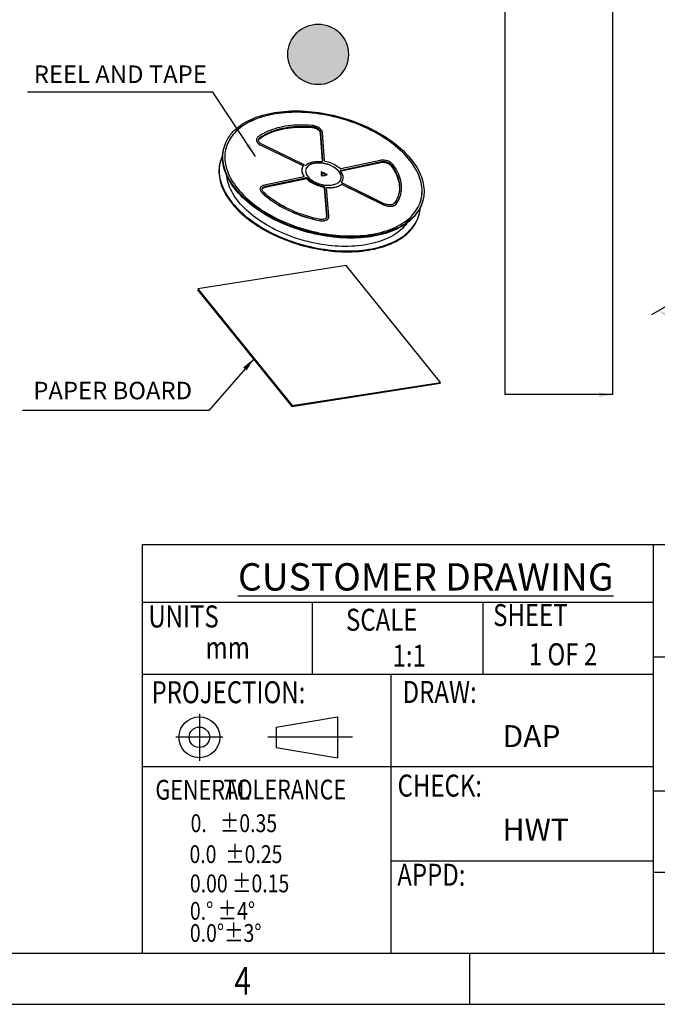
# Model space of a CAD drawing. Units: millimetres. Extents: x -1 to 165, y 0 to 57.
# Drawn here: x 125 to 143, y 1 to 29 of the extents above; entities that cross this region are included whole.
import ezdxf

# ---------------------------------------------------------------- set-up
doc = ezdxf.new("R2010")
doc.units = ezdxf.units.MM
doc.layers.add('package', color=7, linetype='Continuous')
doc.styles.add('package', font='arial.ttf', dxfattribs={"height": 0.5})
doc.styles.add('ROMANS', font='arial.ttf')
doc.styles.add('宋體', font='txt')
doc.dimstyles.new('package', dxfattribs={"dimscale": 0.16, "dimtxt": 3, "dimasz": 2.5, "dimexe": 1.25, "dimexo": 0.625, "dimgap": 0.5, "dimtad": 0, "dimlfac": 2, "dimzin": 0, "dimdsep": 46, "dimtxsty": 'ROMANS', "dimcen": 0.09, "dimclrd": 7, "dimclre": 7, "dimclrt": 7, "dimadec": 0, "dimazin": 0, "dimtp": 0.05, "dimtm": 0.05, "dimtfac": 0.6, "dimtmove": 0, "dimatfit": 3, "dimfxl": 1, "dimtolj": 1, "dimtzin": 0, "dimarcsym": 0})

# ---------------------------------------------------------------- blocks, each defined once
blk = doc.blocks.new('*D12')
at = {"color": 7, "lineweight": -2, "ltscale": 43.310337, "transparency": 16777216}
for p, q in [((144.169, 21.087), (142.758, 20.272)), ((143.304, 20.188), (144.669, 19.4)), ((147.145, 17.971), (145.78, 18.759)), ((148.702, 18.47), (147.291, 17.655))]:
    blk.add_line(p, q, dxfattribs=at)
at = {"color": 7, "ltscale": 43.310337, "transparency": 16777216}
for points in [[(143.338, 20.246), (143.271, 20.13), (142.958, 20.388)], [(147.178, 18.028), (147.111, 17.913), (147.491, 17.771)]]:
    blk.add_solid(points, dxfattribs=at)
at = {"layer": 'Defpoints', "color": 0, "ltscale": 43.310337, "transparency": 16777216}
for p in [(144.269, 21.145), (148.802, 18.527), (147.491, 17.771)]:
    blk.add_point(p, dxfattribs=at)
at = {"color": 7, "ltscale": 43.310337, "transparency": 16777216, "insert": (145.225, 19.079), "char_height": 0.5, "attachment_point": 5, "rotation": 330, "style": 'package'}
blk.add_mtext('\\A1;400', dxfattribs=at)
blk = doc.blocks.new('成品图框')
for p, q in [((1136.644, -3.985), (1136.644, 6.482)), ((1136.644, 6.482), (1168.045, 6.482)), ((1149.728, -3.985), (1149.728, 6.482)), ((1136.644, 5.006), (1149.728, 5.006)), ((1141.002, 3.158), (1141.002, 5.006)), ((1145.369, 3.158), (1145.369, 5.006)), ((1149.728, 3.604), (1168.045, 3.604)), ((1136.644, 3.158), (1149.728, 3.158)), ((1143.01, -3.985), (1143.01, 3.158)), ((1138.104, 2.147), (1138.104, 0.943)), ((1140.066, 1.807), (1141.636, 2.068)), ((1141.636, 2.068), (1141.636, 1.022)), ((1140.066, 1.807), (1140.066, 1.283)), ((1138.706, 1.545), (1137.502, 1.545)), ((1142.027, 1.546), (1139.86, 1.545)), ((1140.066, 1.283), (1141.636, 1.022)), ((1136.644, 0.798), (1143.01, 0.798)), ((1143.01, 0.798), (1149.728, 0.798)), ((1149.728, 0.173), (1168.045, 0.173)), ((1143.01, -1.616), (1149.728, -1.616)), ((1149.728, -1.906), (1168.045, -1.906)), ((1098.962, -3.985), (1168.045, -3.985)), ((1145.018, -3.985), (1145.018, -5.294)), ((1097.653, -5.294), (1169.354, -5.294))]:
    blk.add_line(p, q)
for radius in [0.523, 0.262]:
    blk.add_circle((1138.104, 1.545), radius)
at = {"style": '宋體', "width": 0.8}
for s, height, p in [('UNITS', 0.5632, (1136.797, 4.357)), ('SCALE', 0.5632, (1141.858, 4.273)), ('SHEET', 0.5632, (1145.625, 4.392)), ('mm', 0.5632, (1138.259, 3.56)), ('1:1', 0.5632, (1143.05, 3.351)), ('PROJECTION: ', 0.56315, (1136.879, 2.417)), ('DRAW:', 0.5632, (1143.307, 2.424)), ('CHECK:', 0.5632, (1143.178, 0.026)), ('GENERAL', 0.5068, (1136.977, -0.053)), ('    TOLERANCE', 0.50684, (1138.23, -0.047)), ('0.   %%P0.35', 0.45615, (1137.879, -0.884)), ('0.0  %%P0.25', 0.45615, (1137.851, -1.676)), ('APPD:', 0.5632, (1143.171, -2.258)), ('0.00 %%P0.15', 0.45615, (1137.861, -2.426)), ('0.%%D %%P4%%D', 0.45615, (1137.861, -3.129)), ('0.0%%D%%P3%%D', 0.45615, (1137.861, -3.695)), ('4', 0.704, (1138.999, -5.045))]:
    blk.add_text(s, height=height, dxfattribs=at).set_placement(p)
at = {"insert": (1139.092, 5.303), "char_height": 0.7, "attachment_point": 7, "style": '宋體'}
blk.add_mtext('{\\LCUSTOMER DRAWING}', dxfattribs=at)
at = {"char_height": 0.5632, "width": 36.99419, "attachment_point": 1, "style": '宋體'}
for s, insert in [('DAP', (1145.867, 1.855)), ('HWT', (1145.869, -0.536))]:
    blk.add_mtext(s, dxfattribs=dict(at, insert=insert))

msp = doc.modelspace()

# ---------------------------------------------------------------- hatches: boundary and pattern name
at = {"layer": 'package', "linetype": 'Continuous'}
h = msp.add_hatch(color=256, dxfattribs=at)
h.dxf.hatch_style = 1
h.paths.add_polyline_path([(132.3596, 27.7166, 1), (134.0917, 27.7166, 1)])

# ---------------------------------------------------------------- linework, layer by layer
at = {"ltscale": 43.310337}
for p, q in [((141.6529, 17.9857), (141.6529, 43.3094)), ((138.5657, 37.4171), (138.5657, 17.9857))]:
    msp.add_line(p, q, dxfattribs=at)
at = {"layer": 'package', "linetype": 'Continuous'}
for p, q in [((133.0505, 25.6252), (133.0571, 25.6501)), ((133.286, 25.4673), (133.2926, 25.4922)), ((133.286, 25.4673), (133.3435, 24.6533)), ((133.2926, 25.4922), (133.3507, 24.6693)), ((133.4064, 24.6723), (133.349, 25.4839)), ((131.4664, 25.2986), (131.4653, 25.2945)), ((131.5467, 25.3026), (131.5533, 25.3275)), ((131.6047, 25.1058), (131.6058, 25.1099)), ((131.6047, 25.1058), (132.7873, 24.5356)), ((131.6058, 25.1099), (132.7884, 24.5397)), ((132.8307, 24.5577), (131.6316, 25.1358)), ((130.5335, 25.0471), (130.5269, 25.0222)), ((130.4294, 24.654), (130.4229, 24.6291)), ((132.7873, 24.5356), (132.7884, 24.5397)), ((133.3477, 24.6579), (133.3507, 24.6693)), ((134.9949, 24.6862), (133.8782, 24.4436)), ((133.8868, 24.3814), (135.019, 24.6274)), ((133.8934, 24.4063), (135.0256, 24.6523)), ((135.019, 24.6274), (135.0256, 24.6523)), ((135.3137, 24.5284), (135.3203, 24.5533)), ((132.8131, 24.2151), (131.6918, 23.9776)), ((132.7674, 24.4556), (132.7663, 24.4515)), ((132.8195, 24.2255), (132.8206, 24.2296)), ((133.315, 24.3472), (133.3323, 24.328)), ((133.3215, 24.2458), (133.3224, 24.2493)), ((133.3372, 24.264), (133.3224, 24.2493)), ((133.3268, 24.3072), (133.3323, 24.328)), ((133.327, 24.3339), (133.3314, 24.3508)), ((133.3284, 24.24), (133.3317, 24.2433)), ((133.3313, 24.3241), (133.3432, 24.3108)), ((133.3487, 24.3315), (133.3314, 24.3508)), ((133.3317, 24.2433), (133.3372, 24.264)), ((133.3398, 24.2409), (133.3545, 24.2556)), ((133.3432, 24.3108), (133.3487, 24.3315)), ((133.4362, 24.2657), (133.4417, 24.2864)), ((133.4362, 24.2657), (133.4389, 24.2653)), ((133.4416, 24.2706), (133.4426, 24.2745)), ((133.4737, 24.2818), (133.4417, 24.2864)), ((133.4426, 24.2745), (133.4746, 24.2699)), ((133.4707, 24.2704), (133.4737, 24.2818)), ((133.8868, 24.3814), (133.8934, 24.4063)), ((131.7155, 23.9187), (132.8524, 24.1595)), ((131.7155, 23.9187), (131.7221, 23.9436)), ((131.7221, 23.9436), (132.859, 24.1844)), ((132.8524, 24.1595), (132.859, 24.1844)), ((132.9209, 24.1403), (132.9275, 24.1652)), ((133.3516, 23.9316), (133.3582, 23.9565)), ((133.8848, 23.9915), (133.8859, 23.9956)), ((133.8946, 24.0581), (133.8984, 24.0724)), ((133.9112, 23.9909), (133.9123, 23.9951)), ((133.9112, 23.9909), (135.0899, 23.4168)), ((133.9123, 23.9951), (135.091, 23.4209)), ((135.1171, 23.4467), (133.922, 24.0288)), ((133.9293, 24.1214), (133.9359, 24.1462)), ((131.5735, 23.8885), (131.5724, 23.8844)), ((131.6262, 23.7528), (131.6273, 23.7569)), ((133.4012, 23.8936), (133.4078, 23.9185)), ((133.4012, 23.8936), (133.4681, 23.0694)), ((133.4078, 23.9185), (133.4746, 23.0943)), ((133.5311, 23.0863), (133.4651, 23.8991)), ((133.481, 23.9049), (133.4821, 23.909)), ((135.5852, 23.7051), (135.5863, 23.7093)), ((135.0899, 23.4168), (135.091, 23.4209)), ((135.4547, 23.436), (135.4558, 23.4402)), ((136.2144, 23.5163), (136.221, 23.5412)), ((133.4681, 23.0694), (133.4746, 23.0943)), ((136.1104, 23.1233), (136.117, 23.1482)), ((133.4681, 23.0694), (133.4681, 23.0576)), ((133.5273, 23.0508), (133.5284, 23.055)), ((134.027, 21.6745), (129.7901, 21.0081)), ((136.7227, 18.3379), (134.027, 21.6745)), ((129.7804, 20.9831), (132.4761, 17.6465)), ((129.7901, 21.0081), (132.4857, 17.6716)), ((136.7227, 18.3379), (135.1015, 20.3445)), ((132.4761, 17.6465), (136.713, 18.3129)), ((132.4857, 17.6716), (136.7227, 18.3379)), ((136.713, 18.3129), (136.7227, 18.3379))]:
    msp.add_line(p, q, dxfattribs=at)
at = {"layer": 'package', "linetype": 'Continuous', "flags": 128}
for points in [[(130.9553, 23.7746), (130.9017, 23.8363), (130.8513, 23.8986), (130.804, 23.9614), (130.76, 24.0246), (130.7193, 24.0882), (130.6819, 24.152), (130.6479, 24.216), (130.6173, 24.2801), (130.5903, 24.3442), (130.5667, 24.4083), (130.5467, 24.4722), (130.5303, 24.5359), (130.5174, 24.5992), (130.5081, 24.6622), (130.5025, 24.7248), (130.5005, 24.7867), (130.5021, 24.8481), (130.5073, 24.9088), (130.5161, 24.9687), (130.5286, 25.0277), (130.5446, 25.0858), (130.5642, 25.143), (130.5874, 25.199), (130.6141, 25.2539), (130.6442, 25.3076), (130.6778, 25.3601), (130.7148, 25.4112), (130.7551, 25.4608), (130.7988, 25.509), (130.8457, 25.5557), (130.8958, 25.6008), (130.949, 25.6442), (131.0053, 25.686), (131.0645, 25.726), (131.1267, 25.7641), (131.1917, 25.8005), (131.2595, 25.8349), (131.3299, 25.8674), (131.4029, 25.8979), (131.4784, 25.9264), (131.5563, 25.9528), (131.6365, 25.9772), (131.7189, 25.9994), (131.8034, 26.0195), (131.8898, 26.0374), (131.9782, 26.0531), (132.0683, 26.0665), (132.16, 26.0778), (132.2533, 26.0868), (132.348, 26.0935), (132.444, 26.098), (132.5411, 26.1002), (132.6394, 26.1002), (132.7385, 26.0978), (132.8385, 26.0932), (132.9391, 26.0863), (133.0403, 26.0772), (133.1419, 26.0658), (133.2438, 26.0521), (133.3459, 26.0363), (133.448, 26.0183), (133.55, 25.9981), (133.6518, 25.9757), (133.7533, 25.9513), (133.8543, 25.9247), (133.9546, 25.8961), (134.0543, 25.8654), (134.1531, 25.8328), (134.2509, 25.7983), (134.3477, 25.7618), (134.4432, 25.7235), (134.5373, 25.6835), (134.63, 25.6416), (134.7211, 25.5981), (134.8106, 25.5529), (134.8982, 25.5061), (134.9839, 25.4578), (135.0676, 25.408), (135.1491, 25.3569), (135.2285, 25.3044), (135.3054, 25.2506), (135.38, 25.1956), (135.452, 25.1395), (135.5215, 25.0823), (135.5882, 25.0241), (135.6521, 24.965), (135.7132, 24.9051), (135.7713, 24.8443), (135.8264, 24.7829), (135.8784, 24.7209), (135.9273, 24.6583), (135.9729, 24.5953), (136.0153, 24.5319), (136.0544, 24.4682), (136.0901, 24.4043), (136.1223, 24.3402), (136.1512, 24.2761), (136.1765, 24.212), (136.1983, 24.148), (136.2165, 24.0842), (136.2312, 24.0207), (136.2422, 23.9575), (136.2497, 23.8947), (136.2535, 23.8325), (136.2537, 23.7708), (136.2503, 23.7097), (136.2433, 23.6495), (136.2326, 23.59), (136.2184, 23.5314), (136.2005, 23.4737), (136.1792, 23.4171), (136.1543, 23.3617), (136.1258, 23.3073), (136.094, 23.2543), (136.0587, 23.2025), (136.02, 23.1521), (135.978, 23.1032), (135.9327, 23.0557), (135.8842, 23.0098), (135.8325, 22.9656), (135.7778, 22.923), (135.72, 22.8821), (135.6593, 22.843), (135.5957, 22.8057), (135.5293, 22.7703), (135.4602, 22.7369), (135.3884, 22.7054), (135.3141, 22.6759), (135.2374, 22.6484), (135.1584, 22.623), (135.0771, 22.5997), (134.9936, 22.5786), (134.9082, 22.5596), (134.8208, 22.5428), (134.7315, 22.5282), (134.6406, 22.5158), (134.5481, 22.5057), (134.4541, 22.4978), (134.3587, 22.4922), (134.2621, 22.4889), (134.1644, 22.4878), (134.0657, 22.489), (133.9661, 22.4925), (133.8658, 22.4983), (133.7649, 22.5063), (133.6635, 22.5165), (133.5617, 22.529), (133.4597, 22.5438), (133.3576, 22.5607), (133.2555, 22.5798), (133.1536, 22.6011), (133.0519, 22.6245), (132.9507, 22.6501), (132.85, 22.6776), (132.75, 22.7073), (132.6507, 22.7389), (132.5524, 22.7725), (132.4551, 22.808), (132.359, 22.8454), (132.2641, 22.8846), (132.1707, 22.9255), (132.0787, 22.9682), (131.9885, 23.0126), (131.8999, 23.0586), (131.8132, 23.1061), (131.7285, 23.1552), (131.6459, 23.2057), (131.5655, 23.2575), (131.4873, 23.3107), (131.4115, 23.3651), (131.3382, 23.4206), (131.2675, 23.4773), (131.1994, 23.535), (131.134, 23.5936), (131.0715, 23.6532), (131.0119, 23.7135), (130.9553, 23.7746)], [(135.7517, 24.8035), (135.6955, 24.8641), (135.6363, 24.9239), (135.5743, 24.9829), (135.5094, 25.041), (135.4417, 25.0982), (135.3714, 25.1543), (135.2986, 25.2093), (135.2232, 25.2631), (135.1455, 25.3157), (135.0655, 25.367), (134.9833, 25.4168), (134.899, 25.4653), (134.8128, 25.5122), (134.7247, 25.5576), (134.6349, 25.6013), (134.5435, 25.6433), (134.4506, 25.6836), (134.3563, 25.7222), (134.2607, 25.7588), (134.164, 25.7936), (134.0663, 25.8265), (133.9677, 25.8573), (133.8683, 25.8862), (133.7683, 25.913), (133.6678, 25.9377), (133.5669, 25.9603), (133.4657, 25.9808), (133.3645, 25.9991), (133.2633, 26.0152), (133.1622, 26.029), (133.0614, 26.0406), (132.961, 26.05), (132.8611, 26.0571), (132.7619, 26.062), (132.6635, 26.0645), (132.566, 26.0648), (132.4696, 26.0628), (132.3743, 26.0586), (132.2804, 26.052), (132.1878, 26.0432), (132.0968, 26.0321), (132.0074, 26.0188), (131.9198, 26.0033), (131.8341, 25.9855), (131.7503, 25.9656), (131.6687, 25.9435), (131.5892, 25.9193), (131.5121, 25.893), (131.4374, 25.8647), (131.3651, 25.8343), (131.2955, 25.8019), (131.2285, 25.7676), (131.1643, 25.7314), (131.103, 25.6933), (131.0446, 25.6535), (130.9892, 25.6119), (130.9369, 25.5685), (130.8877, 25.5236), (130.8417, 25.477), (130.799, 25.429), (130.7597, 25.3794), (130.7237, 25.3285), (130.6911, 25.2763), (130.662, 25.2227), (130.6364, 25.168), (130.6143, 25.1122), (130.5958, 25.0552), (130.5808, 24.9974), (130.5695, 24.9386), (130.5618, 24.8789), (130.5577, 24.8186), (130.5572, 24.7575), (130.5604, 24.6959), (130.5672, 24.6337), (130.5777, 24.5711), (130.5917, 24.5081), (130.6094, 24.4449), (130.6306, 24.3815), (130.6553, 24.3179), (130.6836, 24.2543), (130.7153, 24.1908), (130.7504, 24.1274), (130.789, 24.0642), (130.8309, 24.0014), (130.876, 23.9389), (130.9244, 23.8768), (130.9759, 23.8153), (131.0306, 23.7544), (131.0883, 23.6942), (131.1489, 23.6348), (131.2124, 23.5762), (131.2786, 23.5186), (131.3476, 23.4619), (131.4192, 23.4064), (131.4933, 23.3519), (131.5699, 23.2987), (131.6488, 23.2468), (131.7299, 23.1962), (131.8131, 23.147), (131.8984, 23.0993), (131.9855, 23.0532), (132.0745, 23.0086), (132.1651, 22.9658), (132.2573, 22.9246), (132.3509, 22.8852), (132.4459, 22.8476), (132.542, 22.8118), (132.6393, 22.778), (132.7375, 22.7461), (132.8365, 22.7163), (132.9362, 22.6884), (133.0365, 22.6627), (133.1372, 22.639), (133.2382, 22.6175), (133.3394, 22.5981), (133.4407, 22.5809), (133.5418, 22.5659), (133.6428, 22.5532), (133.7434, 22.5427), (133.8436, 22.5344), (133.9431, 22.5284), (134.0419, 22.5247), (134.1399, 22.5233), (134.2368, 22.5242), (134.3327, 22.5273), (134.4273, 22.5327), (134.5206, 22.5404), (134.6124, 22.5504), (134.7027, 22.5626), (134.7912, 22.577), (134.8778, 22.5936), (134.9626, 22.6125), (135.0453, 22.6335), (135.1259, 22.6566), (135.2042, 22.6819), (135.2801, 22.7092), (135.3536, 22.7386), (135.4246, 22.7699), (135.4929, 22.8033), (135.5585, 22.8385), (135.6212, 22.8757), (135.6811, 22.9147), (135.738, 22.9554), (135.7919, 22.9979), (135.8426, 23.042), (135.8902, 23.0878), (135.9346, 23.1351), (135.9756, 23.1839), (136.0133, 23.2341), (136.0476, 23.2857), (136.0784, 23.3386), (136.1058, 23.3928), (136.1297, 23.4481), (136.15, 23.5045), (136.1667, 23.5619), (136.1798, 23.6202), (136.1894, 23.6794), (136.1953, 23.7394), (136.1975, 23.8002), (136.1962, 23.8615), (136.1912, 23.9234), (136.1825, 23.9858), (136.1703, 24.0486), (136.1544, 24.1117), (136.135, 24.1751), (136.112, 24.2386), (136.0855, 24.3022), (136.0556, 24.3657), (136.0221, 24.4292), (135.9852, 24.4925), (135.945, 24.5555), (135.9015, 24.6182), (135.8547, 24.6805), (135.8048, 24.7423), (135.7517, 24.8035)], [(135.7506, 24.7994), (135.6944, 24.8599), (135.6352, 24.9197), (135.5732, 24.9787), (135.5083, 25.0369), (135.4406, 25.094), (135.3703, 25.1501), (135.2975, 25.2051), (135.2221, 25.259), (135.1444, 25.3116), (135.0644, 25.3628), (134.9822, 25.4127), (134.8979, 25.4611), (134.8117, 25.5081), (134.7237, 25.5534), (134.6338, 25.5971), (134.5424, 25.6392), (134.4495, 25.6795), (134.3552, 25.718), (134.2596, 25.7547), (134.1629, 25.7895), (134.0652, 25.8223), (133.9666, 25.8532), (133.8672, 25.882), (133.7672, 25.9089), (133.6667, 25.9336), (133.5658, 25.9562), (133.4646, 25.9766), (133.3634, 25.9949), (133.2622, 26.011), (133.1611, 26.0249), (133.0603, 26.0365), (132.9599, 26.0459), (132.86, 26.053), (132.7608, 26.0578), (132.6624, 26.0604), (132.5649, 26.0607), (132.4685, 26.0587), (132.3732, 26.0544), (132.2793, 26.0479), (132.1867, 26.039), (132.0957, 26.028), (132.0063, 26.0146), (131.9187, 25.9991), (131.833, 25.9814), (131.7492, 25.9614), (131.6676, 25.9394), (131.5881, 25.9152), (131.511, 25.8889), (131.4363, 25.8605), (131.364, 25.8301), (131.2944, 25.7978), (131.2274, 25.7635), (131.1632, 25.7273), (131.1019, 25.6892), (131.0435, 25.6493), (130.9881, 25.6077), (130.9358, 25.5644), (130.8866, 25.5194), (130.8406, 25.4729), (130.7979, 25.4248), (130.7586, 25.3753), (130.7226, 25.3244), (130.69, 25.2721), (130.6609, 25.2186), (130.6353, 25.1639), (130.6132, 25.108), (130.5947, 25.0511), (130.5888, 25.0302)], [(133.0488, 25.6853), (132.9601, 25.6915), (132.8722, 25.6955), (132.785, 25.6972), (132.6988, 25.6966), (132.6137, 25.6938), (132.5298, 25.6887), (132.4474, 25.6813), (132.3664, 25.6717), (132.287, 25.6599), (132.2094, 25.6458), (132.1337, 25.6296), (132.0601, 25.6112), (131.9885, 25.5907), (131.9192, 25.568), (131.8523, 25.5433), (131.7878, 25.5166), (131.7259, 25.4879), (131.6667, 25.4573), (131.6102, 25.4248), (131.5566, 25.3904), (131.506, 25.3543)], [(131.5467, 25.3026), (131.5986, 25.3396), (131.6537, 25.3746), (131.7118, 25.4076), (131.7729, 25.4386), (131.8369, 25.4675), (131.9036, 25.4943), (131.9729, 25.5189), (132.0447, 25.5412), (132.1189, 25.5613), (132.1953, 25.5791), (132.2738, 25.5946), (132.3542, 25.6076), (132.4365, 25.6183), (132.5204, 25.6266), (132.6059, 25.6325), (132.6927, 25.6359), (132.7807, 25.6369), (132.8698, 25.6355), (132.9598, 25.6316), (133.0505, 25.6252)], [(131.5533, 25.3275), (131.6052, 25.3644), (131.6603, 25.3994), (131.7184, 25.4325), (131.7795, 25.4635), (131.8435, 25.4924), (131.9102, 25.5192), (131.9795, 25.5438), (132.0513, 25.5661), (132.1254, 25.5862), (132.2018, 25.604), (132.2803, 25.6194), (132.3608, 25.6325), (132.4431, 25.6432), (132.527, 25.6515), (132.6125, 25.6574), (132.6993, 25.6608), (132.7873, 25.6618), (132.8764, 25.6603), (132.9664, 25.6564), (133.0571, 25.6501)], [(133.349, 25.4839), (133.3458, 25.5033), (133.3389, 25.5229), (133.3284, 25.5425), (133.3144, 25.5619), (133.2972, 25.5806), (133.277, 25.5986), (133.2541, 25.6154), (133.2288, 25.6309), (133.2014, 25.6449), (133.1724, 25.6571), (133.1423, 25.6674), (133.1113, 25.6756), (133.08, 25.6816), (133.0488, 25.6853)], [(133.0505, 25.6252), (133.0791, 25.6217), (133.1077, 25.6157), (133.1358, 25.6074), (133.1628, 25.5969), (133.1882, 25.5845), (133.2115, 25.5704), (133.2323, 25.5549), (133.2501, 25.5383), (133.2646, 25.5209), (133.2756, 25.503), (133.2828, 25.485), (133.286, 25.4673)], [(133.0571, 25.6501), (133.0857, 25.6465), (133.1143, 25.6405), (133.1423, 25.6322), (133.1694, 25.6218), (133.1948, 25.6094), (133.2181, 25.5953), (133.2389, 25.5798), (133.2567, 25.5632), (133.2712, 25.5458), (133.2822, 25.5279), (133.2893, 25.5099), (133.2926, 25.4922)], [(131.506, 25.3543), (131.4905, 25.3406), (131.4783, 25.3253), (131.4697, 25.3086), (131.4647, 25.2907), (131.4634, 25.2721), (131.4659, 25.2528), (131.4721, 25.2332), (131.482, 25.2135), (131.4953, 25.1941), (131.5119, 25.1752), (131.5315, 25.1571), (131.554, 25.14), (131.5788, 25.1242), (131.6058, 25.1099)], [(131.4653, 25.2945), (131.4636, 25.2866), (131.4623, 25.2679), (131.4648, 25.2486), (131.471, 25.229), (131.4809, 25.2094), (131.4942, 25.1899), (131.5108, 25.171), (131.5304, 25.1529), (131.5529, 25.1358), (131.5777, 25.12), (131.6047, 25.1058)], [(131.6316, 25.1358), (131.6071, 25.149), (131.5848, 25.1638), (131.5653, 25.1798), (131.549, 25.1968), (131.536, 25.2145), (131.5268, 25.2325), (131.5214, 25.2504), (131.5199, 25.2679), (131.5225, 25.2847), (131.529, 25.3005), (131.5394, 25.3148), (131.5533, 25.3275)], [(130.4961, 24.8333), (130.4713, 24.7781), (130.4499, 24.7215), (130.4321, 24.6638), (130.4179, 24.6053), (130.4072, 24.5458), (130.4002, 24.4855), (130.3968, 24.4245), (130.397, 24.3628), (130.4008, 24.3005), (130.4082, 24.2377), (130.4193, 24.1745), (130.434, 24.111), (130.4522, 24.0472), (130.474, 23.9832), (130.4993, 23.9191), (130.5281, 23.855), (130.5604, 23.7909), (130.5961, 23.727), (130.6351, 23.6633), (130.6775, 23.5999), (130.7232, 23.5369), (130.7721, 23.4743), (130.8241, 23.4123), (130.8792, 23.3509), (130.9373, 23.2902), (130.9984, 23.2302), (131.0623, 23.1711), (131.129, 23.1129), (131.1984, 23.0558), (131.2705, 22.9996), (131.345, 22.9446), (131.422, 22.8909), (131.5013, 22.8384), (131.5829, 22.7872), (131.6666, 22.7374), (131.7523, 22.6891), (131.8399, 22.6423), (131.9293, 22.5972), (132.0204, 22.5536), (132.1131, 22.5118), (132.2073, 22.4717), (132.3028, 22.4334), (132.3995, 22.3969), (132.4974, 22.3624), (132.5962, 22.3298), (132.6958, 22.2991), (132.7962, 22.2705), (132.8972, 22.244), (132.9987, 22.2195), (133.1005, 22.1972), (133.2025, 22.1769), (133.3046, 22.1589), (133.4067, 22.1431), (133.5086, 22.1295), (133.6102, 22.1181), (133.7114, 22.1089), (133.812, 22.102), (133.912, 22.0974), (134.0111, 22.0951), (134.1093, 22.095), (134.2065, 22.0972), (134.3025, 22.1017), (134.3972, 22.1084), (134.4905, 22.1174), (134.5822, 22.1287), (134.6723, 22.1422), (134.7606, 22.1579), (134.8471, 22.1758), (134.9316, 22.1958), (135.0139, 22.2181), (135.0941, 22.2424), (135.172, 22.2688), (135.2475, 22.2973), (135.3205, 22.3278), (135.391, 22.3603), (135.4587, 22.3947), (135.5238, 22.4311), (135.5859, 22.4693), (135.6452, 22.5092), (135.7015, 22.551), (135.7547, 22.5944), (135.8048, 22.6395), (135.8517, 22.6862), (135.8953, 22.7344), (135.9357, 22.7841), (135.9727, 22.8352), (136.0063, 22.8876), (136.0364, 22.9413), (136.0631, 22.9962), (136.0862, 23.0523), (136.1058, 23.1094), (136.1219, 23.1675), (136.1343, 23.2265), (136.1432, 23.2864), (136.1478, 23.337)], [(130.9487, 23.7497), (130.8952, 23.8114), (130.8447, 23.8737), (130.7974, 23.9365), (130.7534, 23.9997), (130.7127, 24.0633), (130.6753, 24.1271), (130.6413, 24.1911), (130.6108, 24.2552), (130.5837, 24.3193), (130.5601, 24.3834), (130.5401, 24.4473), (130.5237, 24.511), (130.5108, 24.5744), (130.5016, 24.6373), (130.4959, 24.6999), (130.4939, 24.7619), (130.4955, 24.8232), (130.5007, 24.8839), (130.5096, 24.9438), (130.522, 25.0028), (130.5269, 25.0222)], [(136.1646, 23.5539), (136.1656, 23.5577), (136.1787, 23.6161), (136.1883, 23.6753), (136.1942, 23.7353), (136.1964, 23.796), (136.1951, 23.8574), (136.1901, 23.9193), (136.1814, 23.9817), (136.1692, 24.0445), (136.1533, 24.1076), (136.1339, 24.171), (136.1109, 24.2344), (136.0844, 24.298), (136.0545, 24.3616), (136.021, 24.4251), (135.9842, 24.4883), (135.9439, 24.5514), (135.9004, 24.6141), (135.8536, 24.6764), (135.8037, 24.7382), (135.7506, 24.7994)], [(130.4229, 24.6291), (130.4113, 24.5804), (130.4006, 24.5209), (130.3936, 24.4606), (130.3902, 24.3996), (130.3904, 24.3379), (130.3942, 24.2756), (130.4017, 24.2128), (130.4127, 24.1496), (130.4274, 24.0861), (130.4456, 24.0223), (130.4674, 23.9583), (130.4927, 23.8942), (130.5215, 23.8301), (130.5538, 23.766), (130.5895, 23.7021), (130.6286, 23.6384), (130.6709, 23.575), (130.7166, 23.512), (130.7655, 23.4494), (130.8175, 23.3874), (130.8726, 23.326), (130.9307, 23.2653), (130.9918, 23.2053), (131.0557, 23.1462), (131.1224, 23.0881), (131.1918, 23.0309), (131.2639, 22.9748), (131.3384, 22.9198), (131.4154, 22.866), (131.4947, 22.8135), (131.5763, 22.7623), (131.66, 22.7125), (131.7457, 22.6642), (131.8333, 22.6175), (131.9227, 22.5723), (132.0139, 22.5287), (132.1066, 22.4869), (132.2007, 22.4468), (132.2962, 22.4085), (132.3929, 22.3721), (132.4908, 22.3375), (132.5896, 22.3049), (132.6892, 22.2743), (132.7896, 22.2457), (132.8906, 22.2191), (132.9921, 22.1946), (133.0939, 22.1723), (133.1959, 22.1521), (133.298, 22.134), (133.4001, 22.1182), (133.502, 22.1046), (133.6036, 22.0932), (133.7048, 22.084), (133.8054, 22.0772), (133.9054, 22.0725), (134.0045, 22.0702), (134.1027, 22.0701), (134.1999, 22.0723), (134.2959, 22.0768), (134.3906, 22.0836), (134.4839, 22.0926), (134.5756, 22.1038), (134.6657, 22.1173), (134.754, 22.133), (134.8405, 22.1509), (134.925, 22.171), (135.0074, 22.1932), (135.0875, 22.2175), (135.1654, 22.244), (135.2409, 22.2724), (135.314, 22.3029), (135.3844, 22.3354), (135.4522, 22.3699), (135.5172, 22.4062), (135.5794, 22.4444), (135.6386, 22.4844), (135.6949, 22.5261), (135.7481, 22.5695), (135.7982, 22.6146), (135.8451, 22.6613), (135.8888, 22.7095), (135.9291, 22.7592), (135.9661, 22.8103), (135.9997, 22.8627), (136.0298, 22.9164), (136.0565, 22.9713), (136.0796, 23.0274), (136.0993, 23.0845), (136.1104, 23.1233)], [(132.7984, 24.5227), (132.7832, 24.497), (132.7718, 24.47), (132.7643, 24.4419), (132.7607, 24.4129), (132.761, 24.3831), (132.7653, 24.3528), (132.7734, 24.3221), (132.7854, 24.2912), (132.8012, 24.2603), (132.8206, 24.2296)], [(132.7884, 24.5397), (132.7916, 24.538), (132.7943, 24.536), (132.7966, 24.5338), (132.7982, 24.5315), (132.7992, 24.5292), (132.7996, 24.5269), (132.7993, 24.5247), (132.7984, 24.5227)], [(133.8054, 24.386), (133.7806, 24.4116), (133.7529, 24.4364), (133.7225, 24.4601), (133.6895, 24.4826), (133.6544, 24.5038), (133.6172, 24.5235), (133.5783, 24.5415), (133.538, 24.5577), (133.4965, 24.5721), (133.4541, 24.5844), (133.4112, 24.5947), (133.3681, 24.6027), (133.325, 24.6086), (133.2823, 24.6122), (133.2402, 24.6135), (133.1992, 24.6125), (133.1594, 24.6092), (133.1212, 24.6036), (133.0849, 24.5958), (133.0507, 24.5858), (133.0188, 24.5738), (132.9895, 24.5597), (132.963, 24.5437), (132.9394, 24.5259), (132.9191, 24.5064), (132.902, 24.4854), (132.8884, 24.463), (132.8782, 24.4394), (132.8717, 24.4148), (132.8688, 24.3893), (132.8696, 24.3631), (132.8741, 24.3364), (132.8821, 24.3094), (132.8938, 24.2823), (132.9089, 24.2553), (132.9274, 24.2286), (132.9491, 24.2023), (132.9739, 24.1767), (133.0016, 24.1519), (133.0321, 24.1282), (133.065, 24.1056), (133.1002, 24.0845), (133.1373, 24.0648), (133.1762, 24.0468), (133.2166, 24.0305), (133.2581, 24.0162), (133.3004, 24.0039), (133.3433, 23.9936), (133.3865, 23.9856), (133.4296, 23.9797), (133.4723, 23.9761), (133.5143, 23.9748), (133.5554, 23.9758), (133.5951, 23.9791), (133.6333, 23.9847), (133.6696, 23.9925), (133.7039, 24.0024), (133.7358, 24.0145), (133.7651, 24.0286), (133.7916, 24.0446), (133.8151, 24.0624), (133.8355, 24.0819), (133.8525, 24.1029), (133.8662, 24.1252), (133.8763, 24.1488), (133.8828, 24.1735), (133.8857, 24.199), (133.8849, 24.2252), (133.8805, 24.2519), (133.8724, 24.2789), (133.8608, 24.306), (133.8457, 24.333), (133.8272, 24.3597), (133.8054, 24.386)], [(133.8043, 24.3818), (133.7795, 24.4075), (133.7518, 24.4322), (133.7214, 24.4559), (133.6884, 24.4785), (133.6533, 24.4997), (133.6161, 24.5193), (133.5772, 24.5374), (133.5369, 24.5536), (133.4954, 24.5679), (133.453, 24.5803), (133.4101, 24.5905), (133.367, 24.5986), (133.3239, 24.6044), (133.2812, 24.608), (133.2391, 24.6093), (133.1981, 24.6083), (133.1583, 24.605), (133.1201, 24.5995), (133.0838, 24.5917), (133.0496, 24.5817), (133.0177, 24.5696), (132.9884, 24.5555), (132.9619, 24.5395), (132.9383, 24.5217), (132.918, 24.5023), (132.9009, 24.4813), (132.8873, 24.4589), (132.8771, 24.4353), (132.874, 24.4252)], [(133.3059, 24.6449), (133.261, 24.6481), (133.2168, 24.6489), (133.1737, 24.6475), (133.1319, 24.6438), (133.0917, 24.6378), (133.0534, 24.6296), (133.0172, 24.6192), (132.9833, 24.6067), (132.9519, 24.5921), (132.9233, 24.5756), (132.8977, 24.5573)], [(133.3507, 24.6693), (133.3503, 24.6636), (133.348, 24.6584), (133.3441, 24.6538), (133.3387, 24.65), (133.3319, 24.6471), (133.324, 24.6453), (133.3152, 24.6445), (133.3059, 24.6449)], [(133.8513, 24.4507), (133.8183, 24.4785), (133.7825, 24.5051), (133.7441, 24.5303), (133.7034, 24.554), (133.6606, 24.5761), (133.616, 24.5964), (133.5699, 24.6148), (133.5225, 24.6311), (133.4742, 24.6452), (133.4253, 24.6572)], [(135.3707, 24.56), (135.3549, 24.5791), (135.336, 24.5974), (135.3142, 24.6148), (135.2899, 24.6309), (135.2635, 24.6456), (135.2352, 24.6586), (135.2055, 24.6697), (135.1748, 24.6789), (135.1436, 24.6858), (135.1123, 24.6906), (135.0813, 24.693), (135.0511, 24.6931), (135.0222, 24.6908), (134.9949, 24.6862)], [(135.019, 24.6274), (135.0441, 24.6314), (135.0709, 24.633), (135.0988, 24.632), (135.1274, 24.6285), (135.156, 24.6227), (135.1841, 24.6145), (135.2112, 24.6041), (135.2367, 24.5918), (135.2601, 24.5778), (135.2811, 24.5624), (135.299, 24.5458), (135.3137, 24.5284)], [(135.0256, 24.6523), (135.0507, 24.6563), (135.0775, 24.6579), (135.1054, 24.6569), (135.134, 24.6534), (135.1626, 24.6475), (135.1907, 24.6393), (135.2178, 24.629), (135.2433, 24.6167), (135.2667, 24.6027), (135.2876, 24.5873), (135.3056, 24.5707), (135.3203, 24.5533)], [(135.3137, 24.5284), (135.3536, 24.4715), (135.3899, 24.4142), (135.4226, 24.3566), (135.4516, 24.2989), (135.4769, 24.2411), (135.4985, 24.1834), (135.5163, 24.1258), (135.5302, 24.0685), (135.5403, 24.0115), (135.5465, 23.955), (135.5488, 23.8991), (135.5472, 23.8438), (135.5418, 23.7893), (135.5325, 23.7356), (135.527, 23.7117)], [(135.3203, 24.5533), (135.3602, 24.4964), (135.3965, 24.439), (135.4292, 24.3815), (135.4582, 24.3238), (135.4835, 24.266), (135.5051, 24.2082), (135.5228, 24.1507), (135.5368, 24.0934), (135.5469, 24.0364), (135.5531, 23.9799), (135.5554, 23.924), (135.5538, 23.8687), (135.5484, 23.8142), (135.5391, 23.7605), (135.5259, 23.7078), (135.5089, 23.6561), (135.4881, 23.6056), (135.4635, 23.5563), (135.4352, 23.5083), (135.4032, 23.4618)], [(135.4558, 23.4402), (135.4871, 23.4856), (135.515, 23.5324), (135.5395, 23.5805), (135.5604, 23.6296), (135.5778, 23.6799), (135.5917, 23.7311), (135.602, 23.7833), (135.6086, 23.8362), (135.6117, 23.89), (135.6112, 23.9443), (135.607, 23.9993), (135.5992, 24.0547), (135.5878, 24.1105), (135.5729, 24.1666), (135.5544, 24.2229), (135.5323, 24.2794), (135.5068, 24.3358), (135.4778, 24.3922), (135.4455, 24.4484), (135.4097, 24.5044), (135.3707, 24.56)], [(131.1207, 23.3172), (131.064, 23.3754), (131.0103, 23.4342), (130.9597, 23.4937), (130.9122, 23.5538), (130.8679, 23.6143), (130.8268, 23.6752), (130.7891, 23.7364), (130.7547, 23.7979), (130.7237, 23.8594), (130.6961, 23.921), (130.672, 23.9826), (130.6514, 24.0441), (130.6344, 24.1054), (130.6209, 24.1664), (130.611, 24.2271), (130.6067, 24.2644)], [(132.7663, 24.4515), (132.7632, 24.4378), (132.7596, 24.4088), (132.7599, 24.379), (132.7642, 24.3486), (132.7723, 24.3179), (132.7843, 24.287), (132.8001, 24.2561), (132.8195, 24.2255)], [(132.8206, 24.2296), (132.8219, 24.2273), (132.8225, 24.225), (132.8225, 24.2227), (132.8218, 24.2206), (132.8205, 24.2188), (132.8185, 24.2172), (132.816, 24.216), (132.8131, 24.2151)], [(133.3323, 24.328), (133.3222, 24.323), (133.3148, 24.3164), (133.3105, 24.3085), (133.3095, 24.2996), (133.3118, 24.2903), (133.3175, 24.2809), (133.326, 24.272), (133.3372, 24.264)], [(133.3099, 24.2964), (133.3167, 24.3023), (133.3268, 24.3072)], [(133.3314, 24.3508), (133.3288, 24.3529), (133.3253, 24.3544), (133.3215, 24.3551), (133.318, 24.3549), (133.3152, 24.3537), (133.3137, 24.3519), (133.3136, 24.3496), (133.315, 24.3472)], [(133.3224, 24.2493), (133.3214, 24.2473), (133.3218, 24.245), (133.3236, 24.2426), (133.3266, 24.2407), (133.3303, 24.2394), (133.3341, 24.239), (133.3374, 24.2396), (133.3398, 24.2409)], [(133.3432, 24.3108), (133.3575, 24.3111), (133.3725, 24.3093), (133.3873, 24.3054), (133.4014, 24.2998), (133.4138, 24.2926), (133.4241, 24.2842), (133.4317, 24.2751), (133.4362, 24.2657)], [(133.4417, 24.2864), (133.4372, 24.2958), (133.4296, 24.305), (133.4193, 24.3133), (133.4068, 24.3205), (133.3928, 24.3262), (133.378, 24.33), (133.363, 24.3318), (133.3487, 24.3315)], [(133.3545, 24.2556), (133.3691, 24.2511), (133.3841, 24.2486), (133.3987, 24.2482), (133.4122, 24.2498), (133.4239, 24.2535), (133.4331, 24.2591), (133.4394, 24.2662), (133.4426, 24.2745)], [(133.4746, 24.2699), (133.4783, 24.2698), (133.4814, 24.2706), (133.4834, 24.2723), (133.4839, 24.2744), (133.483, 24.2768), (133.4808, 24.2791), (133.4775, 24.2808), (133.4737, 24.2818)], [(133.8794, 24.159), (133.8817, 24.1693), (133.8846, 24.1948), (133.8838, 24.221), (133.8794, 24.2477), (133.8713, 24.2747), (133.8597, 24.3018), (133.8446, 24.3288), (133.8261, 24.3556), (133.8043, 24.3818)], [(133.8759, 24.3687), (133.8722, 24.3746), (133.8702, 24.3806), (133.87, 24.3864), (133.8715, 24.3918), (133.8748, 24.3966), (133.8796, 24.4008), (133.8859, 24.404), (133.8934, 24.4063)], [(133.8984, 24.0724), (133.9143, 24.0954), (133.9267, 24.1197), (133.9356, 24.1451), (133.9408, 24.1716), (133.9423, 24.1988), (133.9402, 24.2266), (133.9345, 24.2549), (133.9251, 24.2834), (133.9121, 24.312), (133.8957, 24.3405), (133.8759, 24.3687)], [(131.6918, 23.9776), (131.6664, 23.9709), (131.6434, 23.962), (131.6231, 23.9511), (131.6058, 23.9384), (131.5917, 23.9239), (131.5811, 23.9079), (131.5741, 23.8907), (131.5707, 23.8725), (131.5711, 23.8535), (131.5753, 23.834), (131.5831, 23.8143), (131.5945, 23.7948), (131.6093, 23.7755), (131.6273, 23.7569)], [(131.6715, 23.7705), (131.6553, 23.7876), (131.6425, 23.8053), (131.6335, 23.8233), (131.6283, 23.8412), (131.627, 23.8587), (131.6298, 23.8754), (131.6365, 23.8911), (131.647, 23.9054), (131.6612, 23.918), (131.6786, 23.9287), (131.6991, 23.9373), (131.7221, 23.9436)], [(132.9209, 24.1403), (132.9499, 24.1141), (132.9816, 24.0889), (133.0159, 24.0649), (133.0525, 24.0422), (133.0911, 24.021), (133.1316, 24.0014), (133.1736, 23.9835), (133.2169, 23.9675), (133.2612, 23.9534), (133.3062, 23.9415), (133.3516, 23.9316)], [(132.9275, 24.1652), (132.9565, 24.139), (132.9882, 24.1138), (133.0225, 24.0898), (133.0591, 24.0671), (133.0977, 24.0459), (133.1382, 24.0263), (133.1802, 24.0084), (133.2235, 23.9924), (133.2678, 23.9783), (133.3128, 23.9663), (133.3582, 23.9565)], [(133.3582, 23.9565), (133.3676, 23.9541), (133.3767, 23.9508), (133.3851, 23.9466), (133.3925, 23.9417), (133.3986, 23.9362), (133.4033, 23.9304), (133.4064, 23.9244), (133.4078, 23.9185)], [(133.481, 23.9049), (133.5292, 23.9028), (133.5764, 23.9032), (133.6223, 23.906), (133.6666, 23.9113), (133.7091, 23.919), (133.7494, 23.9291), (133.7874, 23.9414), (133.8228, 23.956), (133.8553, 23.9727), (133.8848, 23.9915)], [(133.4821, 23.909), (133.5303, 23.9069), (133.5775, 23.9073), (133.6234, 23.9102), (133.6677, 23.9155), (133.7102, 23.9232), (133.7505, 23.9332), (133.7885, 23.9456), (133.8239, 23.9602), (133.8564, 23.9769), (133.8859, 23.9956)], [(133.922, 24.0288), (133.914, 24.0333), (133.9071, 24.0384), (133.9015, 24.0441), (133.8975, 24.05), (133.8951, 24.056), (133.8944, 24.0618), (133.8956, 24.0674), (133.8984, 24.0724)], [(136.2144, 23.5163), (136.2118, 23.5065), (136.194, 23.4489), (136.1726, 23.3923), (136.1477, 23.3368), (136.1193, 23.2825), (136.0874, 23.2294), (136.0521, 23.1776), (136.0134, 23.1272), (135.9714, 23.0783), (135.9261, 23.0308), (135.8776, 22.9849), (135.826, 22.9407), (135.7712, 22.8981), (135.7134, 22.8572), (135.6527, 22.8181), (135.5891, 22.7809), (135.5227, 22.7455), (135.4536, 22.712), (135.3818, 22.6805), (135.3076, 22.651), (135.2308, 22.6235), (135.1518, 22.5981), (135.0705, 22.5749), (134.9871, 22.5537), (134.9016, 22.5347), (134.8142, 22.5179), (134.7249, 22.5033), (134.634, 22.491), (134.5415, 22.4808), (134.4475, 22.473), (134.3521, 22.4673), (134.2555, 22.464), (134.1578, 22.4629), (134.0591, 22.4641), (133.9596, 22.4676), (133.8593, 22.4734), (133.7583, 22.4814), (133.6569, 22.4917), (133.5551, 22.5042), (133.4531, 22.5189), (133.351, 22.5358), (133.2489, 22.555), (133.147, 22.5762), (133.0454, 22.5997), (132.9441, 22.6252), (132.8434, 22.6528), (132.7434, 22.6824), (132.6441, 22.714), (132.5458, 22.7476), (132.4485, 22.7831), (132.3524, 22.8205), (132.2575, 22.8597), (132.1641, 22.9007), (132.0722, 22.9434), (131.9819, 22.9877), (131.8933, 23.0337), (131.8067, 23.0813), (131.7219, 23.1303), (131.6393, 23.1808), (131.5589, 23.2326), (131.4807, 23.2858), (131.4049, 23.3402), (131.3316, 23.3957), (131.2609, 23.4524), (131.1928, 23.5101), (131.1275, 23.5687), (131.0649, 23.6283), (131.0053, 23.6886), (130.9487, 23.7497)], [(131.5724, 23.8844), (131.5696, 23.8683), (131.57, 23.8493), (131.5742, 23.8299), (131.582, 23.8102), (131.5934, 23.7906), (131.6082, 23.7714), (131.6262, 23.7528)], [(131.6262, 23.7528), (131.6835, 23.7011), (131.7435, 23.6503), (131.8062, 23.6006), (131.8715, 23.552), (131.9392, 23.5046), (132.0092, 23.4585), (132.0814, 23.4137), (132.1557, 23.3703), (132.232, 23.3284), (132.3101, 23.2881), (132.39, 23.2494), (132.4714, 23.2124), (132.5544, 23.1771), (132.6386, 23.1436), (132.7241, 23.112), (132.8106, 23.0823), (132.898, 23.0545), (132.9862, 23.0288), (133.075, 23.0051), (133.1643, 22.9834), (133.254, 22.9639)], [(131.6272, 23.861), (131.6299, 23.8662), (131.6404, 23.8805), (131.6546, 23.8931), (131.672, 23.9038), (131.6925, 23.9124), (131.7155, 23.9187)], [(131.6273, 23.7569), (131.6846, 23.7052), (131.7446, 23.6545), (131.8073, 23.6048), (131.8726, 23.5562), (131.9403, 23.5088), (132.0103, 23.4626), (132.0825, 23.4178), (132.1568, 23.3745), (132.2331, 23.3326), (132.3112, 23.2923), (132.3911, 23.2536), (132.4725, 23.2165), (132.5555, 23.1813), (132.6397, 23.1478), (132.7252, 23.1162), (132.8117, 23.0865), (132.8991, 23.0587), (132.9873, 23.0329), (133.0761, 23.0092), (133.1654, 22.9876), (133.2551, 22.9681)], [(133.2582, 23.0016), (133.1664, 23.0216), (133.075, 23.0439), (132.9842, 23.0685), (132.8941, 23.0952), (132.8048, 23.1241), (132.7166, 23.155), (132.6295, 23.188), (132.5437, 23.2229), (132.4595, 23.2598), (132.3769, 23.2985), (132.2961, 23.339), (132.2172, 23.3812), (132.1403, 23.425), (132.0657, 23.4704), (131.9934, 23.5173), (131.9236, 23.5655), (131.8564, 23.615), (131.7919, 23.6658), (131.7303, 23.7176), (131.6715, 23.7705)], [(133.3516, 23.9316), (133.3611, 23.9292), (133.3701, 23.9259), (133.3785, 23.9217), (133.3859, 23.9168), (133.392, 23.9113), (133.3967, 23.9055), (133.3998, 23.8995), (133.4012, 23.8936)], [(133.4651, 23.8991), (133.4653, 23.9013), (133.4661, 23.9034), (133.4675, 23.9052), (133.4696, 23.9067), (133.4722, 23.9079), (133.4752, 23.9087), (133.4785, 23.9091), (133.4821, 23.909)], [(135.0899, 23.4168), (135.1185, 23.4041), (135.1484, 23.3933), (135.1792, 23.3846), (135.2105, 23.3781), (135.2418, 23.3738), (135.2726, 23.3718), (135.3026, 23.3722), (135.3312, 23.3749), (135.3581, 23.3799), (135.383, 23.3872), (135.4053, 23.3966), (135.4249, 23.4079), (135.4414, 23.4212), (135.4547, 23.436)], [(135.091, 23.4209), (135.1196, 23.4082), (135.1495, 23.3975), (135.1803, 23.3888), (135.2116, 23.3822), (135.2429, 23.3779), (135.2737, 23.3759), (135.3037, 23.3763), (135.3323, 23.379), (135.3592, 23.384), (135.3841, 23.3913), (135.4064, 23.4007), (135.426, 23.4121), (135.4425, 23.4253), (135.4558, 23.4402)], [(135.4032, 23.4618), (135.3908, 23.4483), (135.375, 23.4366), (135.356, 23.4269), (135.3342, 23.4195), (135.31, 23.4143), (135.2839, 23.4117), (135.2564, 23.4115), (135.2281, 23.4138), (135.1994, 23.4187), (135.171, 23.4258), (135.1434, 23.4352), (135.1171, 23.4467)], [(135.7701, 22.8973), (135.7572, 22.8794), (135.7195, 22.8313), (135.6784, 22.7845), (135.6341, 22.7393), (135.5866, 22.6956), (135.5359, 22.6536), (135.4823, 22.6133), (135.4256, 22.5747), (135.366, 22.5378), (135.3036, 22.5029), (135.2385, 22.4698), (135.1707, 22.4386), (135.1003, 22.4094), (135.0275, 22.3823), (134.9523, 22.3571), (134.8749, 22.3341), (134.7952, 22.3132), (134.7136, 22.2944), (134.63, 22.2778), (134.5445, 22.2634), (134.4573, 22.2512), (134.3686, 22.2412), (134.2783, 22.2335), (134.1867, 22.228), (134.0939, 22.2247), (134, 22.2238), (133.905, 22.2251), (133.8093, 22.2286), (133.7128, 22.2345), (133.6157, 22.2425), (133.5181, 22.2528), (133.4202, 22.2654), (133.3222, 22.2801), (133.224, 22.297), (133.1259, 22.3161), (133.028, 22.3374), (132.9305, 22.3607), (132.8334, 22.3861), (132.7369, 22.4136), (132.6411, 22.4431), (132.5462, 22.4745), (132.4523, 22.5079), (132.3594, 22.5432), (132.2679, 22.5803), (132.1776, 22.6191), (132.0889, 22.6597), (132.0017, 22.702), (131.9162, 22.7459), (131.8326, 22.7913), (131.751, 22.8383), (131.6714, 22.8867), (131.5939, 22.9364), (131.5187, 22.9875), (131.4459, 23.0398), (131.3756, 23.0932), (131.3078, 23.1478), (131.2426, 23.2034), (131.1802, 23.2599), (131.1207, 23.3172)], [(133.4746, 23.0943), (133.4741, 23.0771), (133.4695, 23.0608), (133.4611, 23.0457), (133.4489, 23.0322), (133.4332, 23.0204), (133.4143, 23.0106), (133.3927, 23.003), (133.3686, 22.9978), (133.3426, 22.995), (133.3151, 22.9947), (133.2868, 22.9969), (133.2582, 23.0016)], [(133.254, 22.9639), (133.2853, 22.9586), (133.3164, 22.9556), (133.3468, 22.9549), (133.3761, 22.9566), (133.4038, 22.9606), (133.4296, 22.9669), (133.4531, 22.9754), (133.4739, 22.9859), (133.4919, 22.9983), (133.5066, 23.0125), (133.5179, 23.0282), (133.5256, 23.0452), (133.5273, 23.0508)], [(133.2551, 22.9681), (133.2864, 22.9628), (133.3175, 22.9598), (133.3479, 22.9591), (133.3772, 22.9608), (133.4049, 22.9648), (133.4307, 22.9711), (133.4542, 22.9795), (133.475, 22.9901), (133.493, 23.0025), (133.5077, 23.0167), (133.519, 23.0323), (133.5267, 23.0493), (133.5308, 23.0674), (133.5311, 23.0863)]]:
    msp.add_lwpolyline(points, dxfattribs=at)
at = {"layer": 'package', "linetype": 'Continuous'}
msp.add_circle((133.2256, 27.7166), 0.866, dxfattribs=at)
for centre, radius, start, end in [((131.5958, 25.2343), 0.0841, 125.66557, 154.0764), ((132.7817, 24.5193), 0.0172, 12.14332, 70.7502), ((132.8645, 24.6177), 0.0689, 240.58354, 298.78082), ((133.4274, 24.6792), 0.0221, 198.16688, 264.68069), ((132.8116, 24.2195), 0.00997, 3.73241, 37.11888), ((133.8724, 24.4759), 0.0329, 230.09634, 280.2538), ((133.8937, 24.3443), 0.0377, 100.5323, 125.16557), ((132.8668, 24.0791), 0.0817, 48.53087, 100.14206), ((132.8734, 24.104), 0.0817, 48.53087, 100.14206), ((133.8974, 23.9662), 0.0283, 60.84718, 116.64273), ((133.8985, 23.9704), 0.0283, 60.84718, 116.64273), ((133.7357, 24.1732), 0.2004, 323.14302, 345.00884), ((133.4779, 23.8879), 0.0172, 79.59998, 138.20337), ((134.8171, 23.9114), 0.7953, 323.2915, 344.9682)]:
    msp.add_arc(centre, radius, start, end, dxfattribs=at)

# ---------------------------------------------------------------- block references
at = {"xscale": 1.116597375262721, "yscale": 1.116597375262721, "zscale": 1.116597375262721}
msp.add_blockref('成品图框', (-1140.9733, 6.4637), dxfattribs=at)

# ---------------------------------------------------------------- texts
at = {"style": '宋體', "width": 0.8}
msp.add_text('1 OF 2', height=0.62881, dxfattribs=at).set_placement((139.2469, 10.2483))
at = {"ltscale": 43.310337, "char_height": 0.5, "attachment_point": 5, "style": 'package'}
for s, insert in [('REEL AND TAPE', (127.5699, 27.0838)), ('PAPER BOARD', (127.3523, 18.0388))]:
    msp.add_mtext(s, dxfattribs=dict(at, insert=insert))

# ---------------------------------------------------------------- dimensions: what is measured, and where the dimension line sits
at = {"ltscale": 43.310337}
dim = msp.add_aligned_dim(p1=(144.2685, 21.1445), p2=(148.8017, 18.5273), distance=-1.3105, text='400', dimstyle='package', override={"dimtxsty": 'package'}, dxfattribs=at)
dim.commit()
dim.dimension.update_dxf_attribs({"geometry": '*D12', "text_midpoint": (145.2246, 19.0793)})

# ---------------------------------------------------------------- leaders
at = {"ltscale": 43.310337, "annotation_type": 0, "has_hookline": 1, "hookline_direction": 0}
for points in [[(131.436, 24.796), (130.2143, 26.6325), (124.9162, 26.6325)], [(131.3945, 19.0222), (130.1025, 17.5342), (124.7748, 17.5342)]]:
    msp.add_leader(points, dimstyle='package', dxfattribs=at)
at = {"ltscale": 43.310337}
msp.add_leader([(141.6529, 17.9857), (138.5657, 17.9857)], dimstyle='package', dxfattribs=at)

doc.saveas('drawing.dxf')
